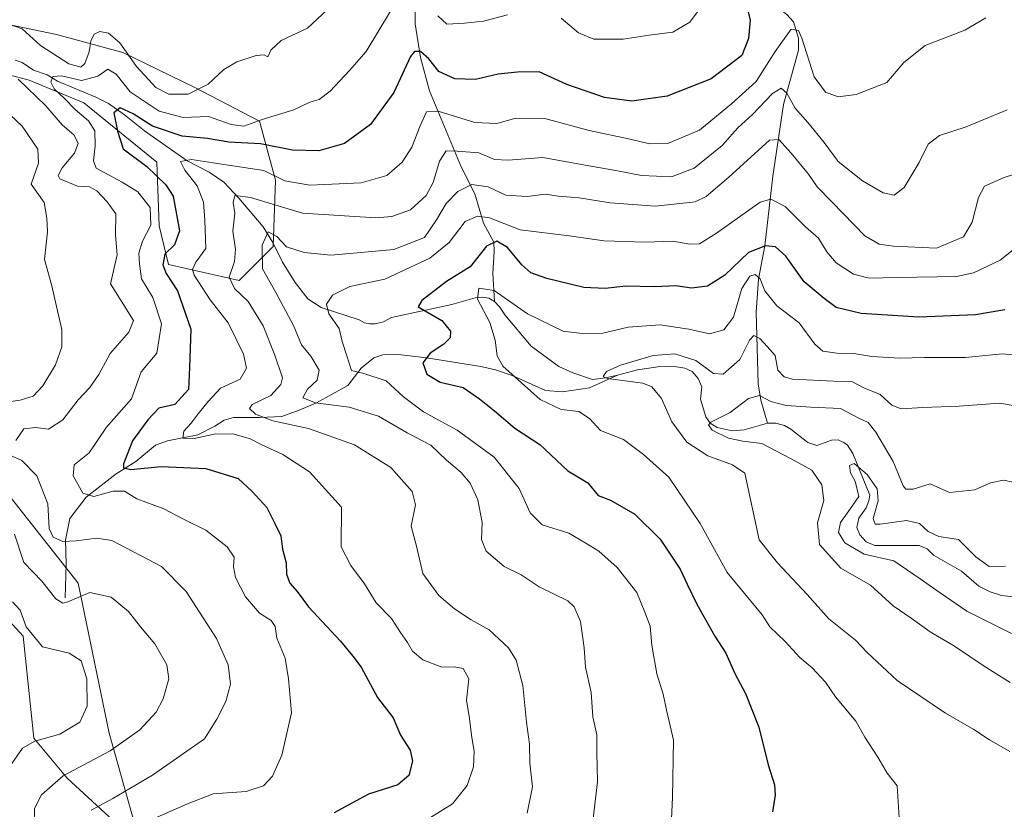
# Model space of a CAD drawing. Units: metres. Extents: x 636172 to 639665, y 4655722 to 4658102.
# Drawn here: x 636839 to 637072, y 4657400 to 4657587 of the extents above; entities that cross this region are included whole.
import ezdxf

# ---------------------------------------------------------------- set-up
doc = ezdxf.new("R2010")
doc.units = ezdxf.units.M
doc.header["$MEASUREMENT"] = 0
for name, color, linetype, lineweight in [('Arbolado forestal CxS', 92, 'Continuous', 0), ('Corriente natural lineal', 142, 'Continuous', 13), ('Curva de nivel maestra', 30, 'Continuous', 30), ('Curva de nivel normal', 30, 'Continuous', 0), ('Suelo desnudo CxS', 253, 'Continuous', 0), ('Vía pecuaria CxS', 92, 'Continuous', 13)]:
    doc.layers.add(name, color=color, linetype=linetype, lineweight=lineweight)

# ---------------------------------------------------------------- blocks, each defined once
blk = doc.blocks.new('*U3')
at = {"layer": 'Arbolado forestal CxS', "color": 92, "linetype": 'Continuous', "lineweight": 0}
for points in [[(637076.4371, 4657333.8683, 516.1666), (637061.5551, 4657341.0453, 515.9132), (637037.0313, 4657342.8833, 519.5605), (637019.8643, 4657336.1387, 523.0958), (637004.5371, 4657328.7805, 526.542), (636987.3701, 4657327.5533, 530.1258), (636964.6859, 4657323.2605, 535.7467), (636953.4517, 4657317.6877, 539.3697), (636926.7183, 4657333.7327, 544.82), (636907.6179, 4657336.9805, 547.1812), (636890.4157, 4657332.0015, 553.1592), (636887.8225, 4657367.4533, 544.9645), (636881.2999, 4657378.8719, 549.9411), (636850.5209, 4657407.1689, 566.0812), (636842.6651, 4657416.6047, 571.5103), (636840.1695, 4657440.7419, 571.3491), (636828.8927, 4657452.9433, 572.6109)], [(636827.0151, 4657576.0833, 563.7058), (636841.5705, 4657572.3107, 558.7209), (636854.5089, 4657566.9207, 554.7187), (636871.7595, 4657552.9057, 548.3281), (636872.2985, 4657537.8113, 555.4277), (636874.4547, 4657528.6471, 551.3635), (636891.1665, 4657524.8743, 540.3753), (636899.2531, 4657532.9611, 535.9517), (636899.7923, 4657548.5943, 545.5347), (636896.0185, 4657562.6105, 556.4263), (636880.3851, 4657570.6961, 560.8536), (636863.6731, 4657578.7809, 560.1219), (636848.0393, 4657583.0925, 563.3656), (636832.4057, 4657586.3269, 562.9668)]]:
    blk.add_polyline3d(points, dxfattribs=at)
blk = doc.blocks.new('*U6')
at = {"layer": 'Suelo desnudo CxS', "color": 253, "linetype": 'Continuous', "lineweight": 0}
for points in [[(636832.4057, 4657586.3269, 562.9668), (636848.0393, 4657583.0925, 563.3656), (636863.6731, 4657578.7809, 560.1219), (636880.3851, 4657570.6961, 560.8536), (636896.0185, 4657562.6105, 556.4263), (636899.7923, 4657548.5943, 545.5347), (636899.2531, 4657532.9611, 535.9517), (636891.1665, 4657524.8743, 540.3753), (636874.4547, 4657528.6471, 551.3635), (636872.2985, 4657537.8113, 555.4277), (636871.7595, 4657552.9057, 548.3281), (636854.5089, 4657566.9207, 554.7187), (636841.5705, 4657572.3107, 558.7209), (636827.0151, 4657576.0833, 563.7058)], [(636828.8927, 4657452.9433, 572.6109), (636840.1695, 4657440.7419, 571.3491), (636842.6651, 4657416.6047, 571.5103), (636850.5209, 4657407.1689, 566.0812), (636881.2999, 4657378.8719, 549.9411), (636887.8225, 4657367.4533, 544.9645), (636890.4157, 4657332.0015, 553.1592), (636904.5799, 4657302.6601, 554.9558), (636888.6873, 4657293.0903, 559.9166), (636882.1191, 4657296.8329, 564.2332), (636872.1361, 4657301.8253, 569.0556), (636868.8087, 4657313.4773, 568.4987), (636857.9945, 4657319.3023, 568.6267), (636848.0125, 4657321.7989, 572.0489), (636835.0983, 4657316.4331, 582.5602)]]:
    blk.add_polyline3d(points, dxfattribs=at)

msp = doc.modelspace()

# ---------------------------------------------------------------- linework, layer by layer
at = {"layer": 'Arbolado forestal CxS', "color": 92, "linetype": 'Continuous', "lineweight": 0}
for points in [[(636827.0151, 4657576.0833, 563.7058), (636841.5705, 4657572.3107, 558.7209), (636854.5089, 4657566.9207, 554.7187), (636871.7595, 4657552.9057, 548.3281), (636872.2985, 4657537.8113, 555.4277), (636874.4547, 4657528.6471, 551.3635), (636891.1665, 4657524.8743, 540.3753), (636899.2531, 4657532.9611, 535.9517), (636899.7923, 4657548.5943, 545.5347), (636896.0185, 4657562.6105, 556.4263), (636880.3851, 4657570.6961, 560.8536), (636863.6731, 4657578.7809, 560.1219), (636848.0393, 4657583.0925, 563.3656), (636832.4057, 4657586.3269, 562.9668)], [(636890.4157, 4657332.0015, 553.1592), (636887.8225, 4657367.4533, 544.9645), (636881.2999, 4657378.8719, 549.9411), (636850.5209, 4657407.1689, 566.0812), (636842.6651, 4657416.6047, 571.5103), (636840.1695, 4657440.7419, 571.3491), (636828.8927, 4657452.9433, 572.6109)]]:
    msp.add_polyline3d(points, dxfattribs=at)
at = {"layer": 'Corriente natural lineal', "color": 142, "linetype": 'Continuous', "lineweight": 13}
for points in [[(636925.3001, 4657621.9201, 560.284), (636927.8501, 4657618.9701, 559.6259), (636930.6401, 4657617.7401, 559.4942), (636932.9401, 4657616.1801, 559.2513), (636933.9901, 4657614.1701, 558.9983), (636932.9301, 4657611.5301, 558.0215), (636931.0901, 4657609.7101, 557.9022), (636929.0301, 4657607.1801, 557.8204), (636928.5001, 4657605.4401, 557.4871), (636929.8501, 4657602.0501, 556.4463), (636931.7601, 4657599.8501, 555.7007), (636933.0401, 4657597.6701, 555.1265), (636933.3501, 4657594.7401, 554.7507), (636932.8101, 4657591.3001, 554.1669), (636932.8301, 4657585.6101, 552.9803), (636934.0901, 4657577.6101, 551.1367), (636936.1601, 4657569.7201, 548.44), (636943.7001, 4657551.7701, 538.9133), (636946.9401, 4657545.4101, 535.3444), (636948.9901, 4657538.4201, 530.5052), (636951.3701, 4657533.9701, 527.303), (636951.4701, 4657531.8101, 525.976), (636951.1701, 4657526.5101, 523.9483), (636951.5501, 4657519.9201, 520.6421)], [(637006.3201, 4657615.5401, 556.2162), (637014.8201, 4657594.4101, 549.8358), (637018.2601, 4657589.6201, 548.5941), (637020.6501, 4657587.8401, 547.9604), (637022.2501, 4657586.0701, 547.2432), (637023.4401, 4657582.1801, 546.2813), (637023.4101, 4657579.3801, 545.433), (637019.8601, 4657566.4801, 541.0716), (637017.3401, 4657549.6001, 532.3087), (637015.4801, 4657533.0801, 526.4947), (637013.9401, 4657525.2301, 522.977), (637013.4301, 4657517.3601, 519.2655), (637013.9001, 4657500.4001, 512.9855), (637014.5501, 4657496.5801, 511.2165), (637016.0901, 4657491.1201, 508.8522)], [(636838.2501, 4657577.0201, 559.3733), (636839.8901, 4657576.4301, 559.1974), (636842.5601, 4657574.6101, 558.6012), (636845.7701, 4657573.5401, 558.0185), (636848.2301, 4657572.0501, 557.2122), (636857.3001, 4657568.2601, 554.4797), (636860.3401, 4657566.7501, 552.8239), (636864.1201, 4657564.0701, 551.7946), (636868.8001, 4657560.2701, 550.7075), (636878.9301, 4657553.2201, 547.5141), (636884.1101, 4657550.4901, 545.8735), (636887.5401, 4657548.1501, 543.7464), (636891.0901, 4657544.3601, 542.0891), (636896.9001, 4657537.5601, 537.9267), (636899.1901, 4657533.8501, 536.3697), (636901.4201, 4657529.2401, 534.6233), (636904.4401, 4657524.3801, 533.5303), (636907.4001, 4657520.5101, 532.4076), (636910.5901, 4657518.4601, 531.4264), (636919.5401, 4657515.5701, 528.9759), (636920.8201, 4657514.9001, 528.6892), (636922.1001, 4657514.6201, 528.3985), (636923.3601, 4657514.6501, 528.1888), (636925.3301, 4657515.1201, 527.9238), (636927.2201, 4657516.1401, 527.6636), (636941.4501, 4657519.1901, 524.1671), (636946.9601, 4657520.7501, 522.3548), (636948.7701, 4657520.9301, 521.8048), (636950.2201, 4657520.7001, 521.2937), (636951.5501, 4657519.9201, 520.6421)], [(636951.5501, 4657519.9201, 520.6421), (636952.8501, 4657518.5601, 520.0116), (636954.0301, 4657516.7901, 519.8835), (636960.1901, 4657509.3301, 518.8124), (636966.7401, 4657504.5401, 517.5226), (636970.0701, 4657503.0101, 517.0238), (636974.7401, 4657501.4901, 516.6938), (636977.8001, 4657501.8201, 516.4702), (636980.5925, 4657502.5219, 515.8672)], [(636850.0701, 4657449.8101, 564.7189), (636850.3001, 4657457.8101, 562.068), (636850.1401, 4657463.4501, 559.9555), (636851.1301, 4657468.5801, 558.2508), (636855.0101, 4657473.6501, 555.7186), (636862.1301, 4657479.1301, 552.57), (636866.7401, 4657482.0601, 549.7899), (636871.4201, 4657485.9301, 548.6291), (636874.2901, 4657486.9201, 547.5308), (636881.4301, 4657488.3301, 545.5297), (636885.4801, 4657490.4301, 544.7329), (636887.6101, 4657491.8001, 543.544), (636889.8501, 4657492.4901, 542.5239), (636896.0801, 4657492.4801, 541.1924), (636901.3101, 4657492.6701, 539.4486), (636905.3801, 4657494.1901, 538.1804), (636909.4801, 4657495.9701, 536.7746), (636916.9101, 4657500.0101, 532.29), (636920.0501, 4657504.1201, 530.0945), (636923.0501, 4657506.5901, 528.711), (636925.1501, 4657507.2801, 528.3452), (636928.8501, 4657507.3901, 527.9745), (636935.5101, 4657506.5801, 526.5596), (636948.3501, 4657504.5401, 522.1253), (636951.7601, 4657503.7301, 521.0621), (636955.7201, 4657502.3901, 519.8025), (636963.5801, 4657498.8601, 518.2533), (636967.6101, 4657498.5701, 517.2742), (636974.0401, 4657499.4701, 516.6866), (636980.5925, 4657502.5219, 515.8672)], [(636980.5925, 4657502.5219, 515.8672), (636985.3601, 4657503.7201, 515.5577), (636990.1901, 4657504.4601, 515.3697), (636994.0701, 4657504.5701, 515.2425), (636996.5501, 4657504.1401, 514.9238), (636998.3101, 4657503.3301, 514.612), (636999.6801, 4657501.7001, 514.322), (637000.5301, 4657499.7201, 513.8728), (637000.2701, 4657496.8201, 512.9863), (637001.4901, 4657492.6301, 511.9569), (637002.5701, 4657491.1501, 511.5429), (637004.1601, 4657490.1101, 511.1531), (637007.7701, 4657489.3501, 510.2027), (637010.5801, 4657489.5401, 509.4926), (637016.0901, 4657491.1201, 508.8522)], [(637016.0901, 4657491.1201, 508.8522), (637018.0601, 4657491.1501, 508.7558), (637020.1001, 4657490.5501, 508.7528), (637021.6401, 4657489.6901, 508.4616), (637025.5901, 4657486.5201, 507.4981), (637027.7701, 4657485.8801, 507.3556), (637031.2201, 4657487.1101, 506.6508), (637032.7701, 4657487.1701, 506.5005), (637034.1401, 4657486.5801, 506.8457), (637035.0001, 4657485.9301, 506.9274), (637036.2301, 4657483.9301, 506.5193), (637040.2701, 4657474.0601, 505.655), (637040.0801, 4657472.7901, 505.5506), (637039.4001, 4657471.1201, 505.4536), (637037.6401, 4657468.6601, 505.2005), (637037.2001, 4657466.4401, 505.0536), (637037.8801, 4657464.6901, 504.5943), (637039.4001, 4657463.0901, 504.2597), (637041.4301, 4657462.2201, 504.093), (637051.9701, 4657462.1901, 503.7155), (637053.8001, 4657461.3901, 503.9368), (637055.3301, 4657459.8901, 503.7319), (637061.9101, 4657456.1201, 502.8918), (637066.0501, 4657452.5801, 502.6285), (637068.6901, 4657451.2101, 502.8005), (637071.3701, 4657450.3601, 502.693), (637077.9201, 4657449.6101, 501.8713)]]:
    msp.add_polyline3d(points, dxfattribs=at)
at = {"layer": 'Curva de nivel maestra', "color": 30, "linetype": 'Continuous', "lineweight": 30, "flags": 128}
for points, elevation in [([(637010.13, 4657594.3001), (637012, 4657586.4701), (637011.57, 4657582.1001), (637010.03, 4657578.1201), (637002.78, 4657572.5601), (636992.38, 4657568.5201), (636984.05, 4657567.3201), (636977.56, 4657568.1701), (636968.66, 4657571.2201), (636962.12, 4657574.2501), (636956.96, 4657574.1901), (636952.45, 4657573.7201), (636947.03, 4657572.4601), (636942.16, 4657572.5601), (636938.36, 4657574.3601), (636936.03, 4657577.2901), (636934.04, 4657579.0901), (636932.61, 4657579.0301), (636931.7, 4657577.8401), (636927.74, 4657569.3201), (636922.22, 4657561.7901), (636916.08, 4657557.3101), (636910.04, 4657555.5901), (636903.77, 4657555.7201), (636896.25, 4657557.1901), (636888.74, 4657557.6001), (636883.69, 4657558.4801), (636877.69, 4657559.0001), (636870.69, 4657561.3701), (636866.15, 4657564.3301), (636863.04, 4657565.7201), (636861.56, 4657564.5401), (636862.4, 4657560.1801), (636863.74, 4657556.0201), (636869.34, 4657551.8301), (636873.89, 4657547.5201), (636875.59, 4657544.8201), (636877.05, 4657536.6301), (636875.87, 4657533.3001), (636873.66, 4657531.1401), (636873.14, 4657528.5601), (636873.92, 4657526.5301), (636876.63, 4657522.4401), (636879.78, 4657513.3501), (636879.45, 4657504.2601), (636879.18, 4657499.0801), (636875.99, 4657495.5401), (636872.23, 4657494.6801), (636869.6, 4657491.8901), (636866, 4657486.9701), (636863.84, 4657481.4901), (636863.88, 4657480.5801), (636865.6, 4657480.1701), (636872.78, 4657480.8401), (636883.35, 4657480.4301), (636890.98, 4657478.0701), (636894.24, 4657474.9301), (636897.76, 4657471.1801), (636899.7, 4657467.2601), (636901.07, 4657464.4801), (636901.42, 4657461.3001), (636902.34, 4657458.0501), (636902.42, 4657455.4001), (636903.2, 4657453.2901), (636904.9, 4657451.2801), (636907.62, 4657447.7001), (636915.17, 4657439.5201), (636918.08, 4657436.0301), (636920.07, 4657433.4201), (636923.93, 4657426.1901), (636927.62, 4657421.4001), (636929.34, 4657417.3401), (636931.64, 4657413.7501), (636932.16, 4657411.2001), (636931.31, 4657407.7601), (636928.69, 4657405.5901), (636921.8, 4657403.3301), (636917.8, 4657401.2401), (636913.68, 4657398.9101)], 550), ([(637072.21, 4657517.9601), (637065.28, 4657516.7501), (637051.88, 4657516.1701), (637038.2, 4657517.0601), (637032.32, 4657518.4601), (637029.45, 4657520.6001), (637024.72, 4657524.5801), (637020.45, 4657530.6501), (637018.01, 4657532.8401), (637015.63, 4657533.0701), (637011.59, 4657531.4801), (637006.01, 4657526.1801), (637001.94, 4657523.5401), (636998.12, 4657523.0801), (636994.4, 4657523.5801), (636989.46, 4657523.4101), (636982.61, 4657523.5501), (636977.7, 4657522.9701), (636972.66, 4657523.2501), (636963.9, 4657525.3201), (636960.16, 4657526.7101), (636958.05, 4657528.5601), (636954.61, 4657532.7201), (636952.07, 4657534.1701), (636949.7, 4657533.0201), (636945.77, 4657528.0901), (636940.2, 4657524.6301), (636934.41, 4657520.1401), (636933.53, 4657518.6101), (636939.11, 4657515.3801), (636941.17, 4657512.9001), (636941.06, 4657511.3201), (636939.56, 4657509.8501), (636936.36, 4657507.7101), (636934.58, 4657505.4201), (636935.56, 4657502.7501), (636938.7, 4657500.8201), (636944.17, 4657499.5401), (636948.03, 4657496.8801), (636951.59, 4657494.0801), (636956.36, 4657489.9301), (636962.28, 4657486.1001), (636968.92, 4657479.8501), (636973.58, 4657476.9801), (636976.07, 4657474.0301), (636978.97, 4657472.8901), (636984.69, 4657469.6201), (636990.73, 4657463.6601), (636995.48, 4657456.6201), (636997.07, 4657453.0001), (636999.41, 4657448.3201), (637003.65, 4657440.7401), (637006.24, 4657436.7001), (637008.35, 4657431.9101), (637010.89, 4657427.1501), (637014, 4657419.2101), (637016.28, 4657410.3201), (637017.73, 4657405.5801), (637017.89, 4657403.0901), (637017.26, 4657399.1701)], 525)]:
    msp.add_lwpolyline(points, dxfattribs=dict(at, elevation=elevation))
at = {"layer": 'Curva de nivel normal', "color": 30, "linetype": 'Continuous', "lineweight": 0, "flags": 128}
for points, elevation in [([(636912.03, 4657588.9101), (636907.36, 4657584.6001), (636901.11, 4657581.6201), (636898.68, 4657579.3401), (636897.97, 4657577.8201), (636897.14, 4657578.2701), (636895.22, 4657578.1101), (636890.66, 4657576.5801), (636887.57, 4657574.7801), (636883.86, 4657571.3201), (636879.15, 4657568.9801), (636874.55, 4657568.9701), (636871.47, 4657570.5601), (636866.94, 4657575.4901), (636862.96, 4657581.1201), (636860.33, 4657583.3901), (636858.22, 4657583.8201), (636856.93, 4657583.1401), (636856.16, 4657581.5001), (636855.77, 4657578.9501), (636854.68, 4657576.2401), (636853.77, 4657575.3101), (636850.92, 4657576.1201), (636844.27, 4657580.4901), (636839.92, 4657584.4301), (636836.54, 4657585.6101)], 560), ([(636871.14, 4657397.6301), (636879.01, 4657401.0801), (636885.02, 4657403.4201), (636892.88, 4657403.9901), (636896.95, 4657405.3601), (636899.1, 4657407.6201), (636901.28, 4657412.6201), (636903.6, 4657422.6201), (636902.86, 4657430.6201), (636902.1, 4657435.5401), (636900.1, 4657440.2801), (636899.72, 4657443.0601), (636898.79, 4657444.4801), (636895.99, 4657446.2001), (636892.73, 4657450.0701), (636890.34, 4657454.6101), (636889.84, 4657457.1101), (636890.05, 4657459.4601), (636888.38, 4657461.8601), (636883.29, 4657465.8501), (636878.2, 4657468.3701), (636873.35, 4657470.8801), (636867.02, 4657473.2501), (636864.09, 4657475.0301), (636861.39, 4657475.0101), (636856.83, 4657473.7701), (636854.22, 4657474.5801), (636851.94, 4657478.6901), (636852.16, 4657481.2901), (636855.75, 4657484.0801), (636859.83, 4657490.2001), (636865.71, 4657496.8801), (636868, 4657503.2901), (636871.77, 4657507.7101), (636872.86, 4657514.6101), (636870.82, 4657520.8901), (636868.08, 4657525.2601), (636867.66, 4657528.8301), (636867.48, 4657531.3601), (636868.35, 4657534.1501), (636870.29, 4657538.0001), (636870.16, 4657542.1101), (636867.24, 4657545.8601), (636863.52, 4657548.1401), (636857.41, 4657551.4401), (636856.75, 4657553.1501), (636857.15, 4657556.7601), (636857.1, 4657560.3201), (636855.57, 4657562.6201), (636852.39, 4657565.3101), (636849.87, 4657567.9501), (636847.48, 4657570.2101), (636846.68, 4657571.8101), (636847.11, 4657573.1301), (636849.2, 4657573.3301), (636853.93, 4657572.1701), (636857.76, 4657573.2201), (636860.16, 4657574.9001), (636862.12, 4657573.7301), (636865.42, 4657569.5401), (636872.31, 4657564.9201), (636877.94, 4657563.4201), (636883.96, 4657563.6801), (636889.34, 4657561.7801), (636892.28, 4657561.4001), (636896.6, 4657562.9601), (636904.15, 4657565.2501), (636907.93, 4657567.1001), (636910.1, 4657567.6601), (636912.67, 4657569.6601), (636917.24, 4657574.5501), (636921.21, 4657579.0401), (636926.94, 4657588.5801)], 555), ([(636938.12, 4657587.4701), (636940.3, 4657585.5601), (636944.5, 4657585.7701), (636948.96, 4657586.2301), (636954.62, 4657587.7301)], 555), ([(636967.29, 4657586.9401), (636971.4, 4657583.4801), (636975.02, 4657582.0001), (636981.94, 4657581.9401), (636988.09, 4657582.8801), (636993.7, 4657583.6401), (636997.76, 4657585.9901), (637000.01, 4657589.0601)], 555), ([(636934.14, 4657396.4301), (636941.66, 4657401.0801), (636945.06, 4657405.4201), (636946.57, 4657409.8201), (636946.75, 4657413.4201), (636946.09, 4657417.2801), (636945.68, 4657421.2301), (636944.96, 4657425.6201), (636945.49, 4657430.6801), (636944.14, 4657433.1201), (636941.98, 4657433.4601), (636939.08, 4657433.3901), (636934.58, 4657435.1701), (636932.14, 4657437.2101), (636930.99, 4657439.2701), (636929.31, 4657441.5701), (636927.21, 4657444.9401), (636923.59, 4657448.6601), (636920.86, 4657453.1401), (636917.6, 4657457.4601), (636915.32, 4657461.8601), (636915.4, 4657471.2901), (636907.84, 4657479.6201), (636901.51, 4657483.7501), (636896.56, 4657485.9701), (636893.82, 4657487.4401), (636890.05, 4657488.5301), (636885.69, 4657488.6001), (636880.58, 4657487.5001), (636877.87, 4657487.6101), (636878.1, 4657489.2401), (636879.86, 4657491.1101), (636881.5, 4657493.3701), (636883.89, 4657496.2201), (636886.75, 4657499.4001), (636891.44, 4657501.5501), (636892.93, 4657504.1401), (636892.18, 4657507.4501), (636888.58, 4657514.8501), (636884.36, 4657520.3101), (636880.59, 4657526.1401), (636880.2, 4657527.4901), (636880.92, 4657529.2401), (636883.33, 4657532.4201), (636883.04, 4657539.1301), (636882.74, 4657543.4201), (636881.29, 4657547.3001), (636878.36, 4657550.9701), (636877.36, 4657553.0701), (636879.9, 4657553.5001), (636888.12, 4657552.2601), (636897.03, 4657550.9401), (636902, 4657548.4701), (636907.93, 4657547.4201), (636920.02, 4657547.9701), (636926.08, 4657549.6801), (636929.71, 4657552.9001), (636932.03, 4657556.3901), (636933.97, 4657561.4401), (636935.51, 4657564.7901), (636938.26, 4657564.9201), (636946.9, 4657562.2601), (636952.09, 4657562.0601), (636956.56, 4657563.2601), (636963.49, 4657563.2201), (636973.95, 4657560.3901), (636983.62, 4657558.3001), (636988.18, 4657557.1901), (636992.7, 4657557.3701), (637000.01, 4657560.4501), (637007.56, 4657566.6901), (637013.44, 4657571.9701), (637017.88, 4657579.0201), (637021.67, 4657584.3201), (637023.41, 4657583.9901), (637024.23, 4657582.2001), (637027.12, 4657573.1001), (637029.8, 4657569.4301), (637032.83, 4657568.3401), (637037.06, 4657568.8601), (637044.32, 4657571.7401), (637048.28, 4657576.4901), (637053.37, 4657580.4401), (637062.71, 4657584.1201), (637067.67, 4657587.0101)], 545), ([(636838.96, 4657572.5201), (636845.5, 4657566.2301), (636849.38, 4657561.6801), (636852.18, 4657559.3001), (636853.12, 4657557.3001), (636852.23, 4657554.9701), (636849.38, 4657551.5601), (636848.42, 4657549.7001), (636848.8, 4657548.9201), (636852.98, 4657547.2301), (636855.83, 4657547.0001), (636857.54, 4657546.1201), (636859.97, 4657543.4701), (636862.07, 4657540.6201), (636861.97, 4657535.6301), (636862.34, 4657530.9801), (636860.8, 4657524.0801), (636866.25, 4657515.4201), (636865.1, 4657512.6201), (636860.69, 4657507.5901), (636858.02, 4657502.6301), (636855.9, 4657499.5601), (636853.12, 4657496.6501), (636849.52, 4657491.9401), (636846.1, 4657489.7401), (636843.05, 4657490.1401), (636840.31, 4657489.8001), (636838.42, 4657487.0501)], 560), ([(636959.27, 4657398.8801), (636960.5, 4657405.1201), (636959.93, 4657410.6901), (636959.83, 4657415.2201), (636959.1, 4657420.3801), (636958.28, 4657429.0401), (636956.7, 4657435.0201), (636954.86, 4657437.9701), (636950.3, 4657442.2001), (636946.02, 4657444.6401), (636942.08, 4657447.2401), (636938.38, 4657450.3201), (636934.6, 4657455.5301), (636933.09, 4657462.0201), (636931.84, 4657466.7701), (636932.87, 4657471.8001), (636932.06, 4657474.9901), (636927.04, 4657480.6401), (636918.45, 4657486.0401), (636907.6, 4657489.8601), (636899.17, 4657491.6601), (636895.05, 4657493.2501), (636893.62, 4657494.5901), (636894.24, 4657495.5301), (636898.68, 4657497.7001), (636901.01, 4657500.2901), (636901.4, 4657501.8201), (636899.59, 4657507.1801), (636896.86, 4657514.1301), (636893.3, 4657519.9001), (636890.1, 4657523.0101), (636888.86, 4657525.6701), (636890.1, 4657529.3501), (636890.3, 4657532.2501), (636889.67, 4657536.5401), (636890.14, 4657540.8401), (636889.78, 4657543.3001), (636890.15, 4657545.0001), (636893.88, 4657544.5401), (636906.18, 4657540.7701), (636923.48, 4657539.6801), (636927.26, 4657540.0501), (636931.67, 4657541.6201), (636935.41, 4657544.9701), (636937.07, 4657548.0501), (636938.53, 4657553.0901), (636940.12, 4657555.5501), (636942.74, 4657555.4701), (636947.82, 4657555.0901), (636951.59, 4657553.5301), (636954.8, 4657553.3401), (636962.98, 4657553.9801), (636974.35, 4657551.8901), (636980.27, 4657550.9101), (636986.34, 4657549.7301), (636993.36, 4657549.3901), (636998.74, 4657551.4201), (637005.38, 4657556.8401), (637009.06, 4657560.9801), (637012.53, 4657564.1701), (637017.24, 4657569.1301), (637019.31, 4657570.4001), (637020.66, 4657569.2101), (637022.59, 4657565.6201), (637025.65, 4657562.2301), (637029.45, 4657557.5201), (637032.78, 4657553.0201), (637038.51, 4657548.4301), (637043.41, 4657545.6001), (637046.02, 4657545.0701), (637048.43, 4657546.8701), (637051.95, 4657552.7601), (637054.1, 4657557.1401), (637056.71, 4657559.1701), (637063.04, 4657561.2501), (637072.71, 4657565.2701)], 540), ([(636834.9, 4657495.9401), (636839.45, 4657496.5301), (636842.5, 4657497.4901), (636844.82, 4657499.9601), (636847.74, 4657504.9601), (636849.25, 4657509.2101), (636849.24, 4657513.2801), (636848, 4657518.7301), (636846.89, 4657523.6501), (636845.18, 4657529.8601), (636845.87, 4657536.3601), (636845.75, 4657539.6301), (636845.08, 4657543.3001), (636842.03, 4657547.6301), (636843.72, 4657552.6301), (636843.59, 4657555.9801), (636839.91, 4657561.3701), (636834.19, 4657566.6901)], 565), ([(637085.72, 4657553.6601), (637072.04, 4657549.2201), (637067.4, 4657547.2001), (637066, 4657544.5401), (637064.5, 4657538.6601), (637062.43, 4657535.2001), (637056.04, 4657532.5001), (637045.91, 4657532.9901), (637042.45, 4657533.4901), (637039.13, 4657535.4101), (637031.36, 4657543.3801), (637027.79, 4657547.0001), (637025.77, 4657550.0401), (637021.66, 4657554.9701), (637018.73, 4657558.2301), (637016.59, 4657558.1101), (637006.94, 4657549.3201), (637001.55, 4657544.7501), (636999, 4657543.5201), (636989.6, 4657542.4501), (636978.92, 4657543.2801), (636971.58, 4657544.4101), (636966.58, 4657544.8501), (636963.58, 4657545.2801), (636959.25, 4657544.7801), (636954.26, 4657545.0801), (636950.08, 4657547.0201), (636946.17, 4657547.5701), (636942.89, 4657545.9401), (636940.14, 4657543.1001), (636937.82, 4657539.2301), (636934.98, 4657535.0701), (636927.75, 4657532.2001), (636919.1, 4657531.4301), (636912.88, 4657530.8401), (636906.56, 4657531.4701), (636902.39, 4657532.8701), (636900.11, 4657535.2801), (636898.06, 4657536.4001), (636896.65, 4657533.2701), (636896.71, 4657527.6501), (636899.89, 4657522.0501), (636904.04, 4657514.2401), (636905.93, 4657509.6401), (636908.12, 4657507.0001), (636910.1, 4657503.6401), (636909.67, 4657501.2901), (636907.36, 4657499.2101), (636906.23, 4657497.0901), (636909.23, 4657495.9601), (636917.16, 4657494.8801), (636924.15, 4657492.8001), (636930.88, 4657488.8301), (636936.54, 4657485.9401), (636940.2, 4657482.3701), (636943.66, 4657479.4501), (636945.82, 4657476.9601), (636947.62, 4657472.9601), (636948.63, 4657467.6201), (636948.47, 4657463.6201), (636949.6, 4657460.8301), (636953.83, 4657457.1901), (636957.88, 4657455.2701), (636962.1, 4657452.4201), (636968.92, 4657449.0701), (636970.39, 4657447.6701), (636971.86, 4657444.1801), (636972.75, 4657437.9501), (636973.1, 4657433.4001), (636974.42, 4657427.4001), (636974.76, 4657421.6501), (636975.77, 4657417.4001), (636975.77, 4657413.3201), (636975.92, 4657406.2901), (636973.98, 4657390.2901)], 535), ([(637077.64, 4657534.9301), (637071.09, 4657529.6501), (637064.82, 4657526.6701), (637060.73, 4657525.8201), (637046.72, 4657525.5901), (637040.13, 4657525.4001), (637036.4, 4657526.3701), (637032.35, 4657529.0801), (637030.11, 4657531.6301), (637028.12, 4657534.8901), (637025.1, 4657537.6001), (637020.29, 4657542.4101), (637016.88, 4657544.1001), (637014.36, 4657543.3901), (637004.03, 4657536.0901), (637000.03, 4657533.5401), (636997.7, 4657533.5101), (636993.7, 4657534.1501), (636987.14, 4657533.9301), (636977.46, 4657534.2301), (636969.23, 4657535.4501), (636957.63, 4657536.9001), (636950.34, 4657539.7301), (636947.52, 4657540.1201), (636944.63, 4657538.8201), (636940.83, 4657533.9001), (636936.27, 4657530.1701), (636925.66, 4657525.2001), (636917.35, 4657523.4901), (636913.27, 4657521.4001), (636911.86, 4657519.3001), (636912.37, 4657516.9701), (636914.8, 4657513.5001), (636915.52, 4657510.4101), (636916.65, 4657507.0601), (636917.77, 4657503.5501), (636920.65, 4657502.8701), (636925.92, 4657501.1401), (636930.08, 4657497.3601), (636934.8, 4657493.7801), (636942.76, 4657489.4501), (636951.46, 4657483.0501), (636957.4, 4657475.6801), (636959.95, 4657469.9301), (636962.83, 4657467.1001), (636969.14, 4657465.0701), (636973.16, 4657462.7501), (636976.24, 4657460.8301), (636980.52, 4657457.0001), (636985.22, 4657451.0301), (636987.08, 4657446.4401), (636988.36, 4657443.1101), (636988.71, 4657438.5901), (636989.93, 4657431.7901), (636991.45, 4657427.0401), (636992.32, 4657422.9201), (636993.9, 4657416.1601), (636993.62, 4657402.5501), (636992.94, 4657387.2701)], 530), ([(637076.48, 4657507.0601), (637071.65, 4657507.5601), (637062.86, 4657506.7001), (637053.22, 4657506.7001), (637047.37, 4657506.5101), (637040.79, 4657506.9301), (637036.46, 4657507.6401), (637032.44, 4657507.7001), (637029.2, 4657508.1301), (637027.24, 4657509.8501), (637023.54, 4657514.8401), (637018.29, 4657518.9001), (637015.48, 4657522.4201), (637014.34, 4657525.2701), (637013.2, 4657526.3001), (637011.89, 4657525.9301), (637010.03, 4657522.9601), (637008.03, 4657516.1801), (637005.79, 4657513.1801), (637002.4, 4657512.3001), (636997.46, 4657513.3701), (636990.7, 4657514.3901), (636983.14, 4657513.8401), (636977.14, 4657512.4501), (636972.28, 4657512.3701), (636967.77, 4657512.9101), (636959.36, 4657516.9601), (636951.51, 4657522.5401), (636947.87, 4657523.0601), (636947.57, 4657520.4701), (636950.48, 4657514.9701), (636951.73, 4657510.7901), (636952.2, 4657507.0701), (636953.54, 4657504.6201), (636962.37, 4657496.7501), (636967.32, 4657494.3801), (636971.52, 4657493.8901), (636973.99, 4657492.2601), (636976.62, 4657489.4301), (636982.03, 4657487.2901), (636986.8, 4657483.7201), (636992.74, 4657478.3301), (637000.17, 4657467.4301), (637006.56, 4657455.8201), (637014.82, 4657445.8001), (637016.66, 4657442.9501), (637020.27, 4657439.5101), (637023.77, 4657435.7001), (637026.65, 4657433.2401), (637029.77, 4657429.8501), (637032.14, 4657426.4101), (637036.95, 4657420.6001), (637039.06, 4657416.8101), (637042.19, 4657412.1201), (637044.34, 4657408.3201), (637046.77, 4657405.2901), (637047.21, 4657397.7201)], 520), ([(637073.37, 4657413.4201), (637068.6, 4657416.2201), (637064.87, 4657418.6901), (637058.14, 4657422.5101), (637046.72, 4657430.2401), (637039.66, 4657436.8701), (637036.86, 4657439.7901), (637030.61, 4657444.8701), (637025.49, 4657450.5901), (637018.43, 4657458.0701), (637014.08, 4657463.5201), (637010.71, 4657479.2901), (637007.8, 4657481.2401), (637002.02, 4657483.4101), (636997.05, 4657486.6501), (636993.49, 4657491.4601), (636991.06, 4657496.9601), (636988.71, 4657499.7501), (636986.6, 4657500.6201), (636978.24, 4657501.6801), (636977.27, 4657502.1701), (636978, 4657503.3701), (636981.36, 4657504.8801), (636989.03, 4657507.1401), (636994.22, 4657507.5501), (636999.12, 4657505.9401), (637003.36, 4657502.8501), (637005.61, 4657502.7501), (637009.51, 4657506.1501), (637011.8, 4657510.8001), (637012.82, 4657511.8401), (637014.26, 4657511.1801), (637016.01, 4657509.2701), (637017.9, 4657507.1201), (637018.56, 4657503.6701), (637020.03, 4657502.0501), (637022, 4657501.5501), (637031.74, 4657501.0301), (637036.05, 4657500.9801), (637038.88, 4657499.4801), (637042.71, 4657497.8801), (637045.46, 4657495.3801), (637047.66, 4657494.5201), (637052.79, 4657494.8201), (637061.37, 4657495.1401), (637070.96, 4657495.8201), (637082.94, 4657493.8001)], 515), ([(637074.2, 4657477.1701), (637071.87, 4657477.6301), (637068.84, 4657477.0301), (637065.1, 4657475.3601), (637059.08, 4657474.7001), (637054.55, 4657476.7501), (637050.49, 4657475.5401), (637048.78, 4657475.5401), (637048.14, 4657476.3401), (637045.79, 4657482.0401), (637041.73, 4657489.0101), (637039.86, 4657491.2801), (637037.7, 4657492.2901), (637033.36, 4657494.6101), (637026.36, 4657494.9301), (637020.49, 4657495.3201), (637016.88, 4657496.2601), (637014.16, 4657497.6401), (637011.61, 4657496.9601), (637007.27, 4657493.6801), (637002.66, 4657491.3401), (637002.16, 4657490.7301), (637003, 4657489.4801), (637006.89, 4657487.5701), (637010.24, 4657486.9001), (637014.72, 4657486.3501), (637021.54, 4657482.7401), (637026.56, 4657479.9701), (637028.94, 4657476.5601), (637029.38, 4657472.8201), (637027.92, 4657467.5301), (637028.4, 4657462.4001), (637033.39, 4657456.8401), (637040.44, 4657452.7801), (637045.82, 4657447.9301), (637050.05, 4657444.9701), (637054.54, 4657441.7301), (637060.31, 4657438.4101), (637067.33, 4657433.6001), (637073.42, 4657429.7701)], 510), ([(636836.86, 4657483.6101), (636839.84, 4657482.2801), (636843.36, 4657478.6601), (636845.98, 4657472.0201), (636846.28, 4657466.2101), (636847.25, 4657464.1801), (636849.51, 4657463.1201), (636852.67, 4657463.2801), (636857.57, 4657463.9301), (636861.09, 4657463.3701), (636872.82, 4657457.1901), (636878.68, 4657451.3001), (636885.86, 4657440.2101), (636888.59, 4657433.9601), (636889.12, 4657429.4101), (636888.08, 4657425.2901), (636885.95, 4657421.1401), (636882.99, 4657416.4501), (636870.69, 4657407.8501), (636861.35, 4657402.3001), (636856.22, 4657399.6101)], 560), ([(637073.77, 4657441.3601), (637063.22, 4657446.6801), (637056.91, 4657451.0001), (637052.14, 4657454.2701), (637045.94, 4657458.5301), (637038.91, 4657460.1701), (637034.34, 4657462.8301), (637032.88, 4657465.2401), (637033.35, 4657467.6201), (637035.69, 4657470.9601), (637037.68, 4657473.7401), (637036.8, 4657477.4101), (637035.68, 4657479.4001), (637035.48, 4657481.1201), (637036.56, 4657481.6001), (637039.66, 4657479.0201), (637042.02, 4657475.6001), (637042.27, 4657472.7201), (637041.08, 4657468.5601), (637041.57, 4657467.2601), (637042.74, 4657467.2001), (637048.94, 4657468.0801), (637052.04, 4657467.4301), (637054.05, 4657465.4801), (637056.6, 4657464.3401), (637061.21, 4657463.5801), (637065.36, 4657459.5301), (637068.47, 4657457.2501), (637072.35, 4657457.3201)], 505), ([(636842.93, 4657396.0601), (636842.84, 4657399.9801), (636844.44, 4657403.1801), (636849.61, 4657407.6801), (636860.67, 4657413.6001), (636867.69, 4657418.6001), (636871.54, 4657422.7401), (636873.26, 4657425.9301), (636874.55, 4657430.6201), (636874.1, 4657433.9601), (636871.23, 4657438.9001), (636867.88, 4657442.9401), (636865, 4657446.6001), (636860.95, 4657450.0001), (636855.86, 4657451.0701), (636850.69, 4657448.8401), (636849.54, 4657448.5701), (636847.83, 4657449.5601), (636844.53, 4657453.7701), (636840.26, 4657458.2001), (636838.12, 4657464.8401)], 565), ([(636837.42, 4657410.5801), (636839.94, 4657414.2501), (636842.89, 4657415.8801), (636848.84, 4657417.5801), (636853.49, 4657420.4001), (636855.3, 4657424.1501), (636855.22, 4657430.6201), (636853.87, 4657434.9001), (636850.99, 4657436.7301), (636844.69, 4657438.2301), (636840.85, 4657442.9601), (636839.44, 4657446.8901), (636837.61, 4657448.8801)], 570)]:
    msp.add_lwpolyline(points, dxfattribs=dict(at, elevation=elevation))
at = {"layer": 'Suelo desnudo CxS', "color": 253, "linetype": 'Continuous', "lineweight": 0}
for points in [[(636827.0151, 4657576.0833, 563.7058), (636841.5705, 4657572.3107, 558.7209), (636854.5089, 4657566.9207, 554.7187), (636871.7595, 4657552.9057, 548.3281), (636872.2985, 4657537.8113, 555.4277), (636874.4547, 4657528.6471, 551.3635), (636891.1665, 4657524.8743, 540.3753), (636899.2531, 4657532.9611, 535.9517), (636899.7923, 4657548.5943, 545.5347), (636896.0185, 4657562.6105, 556.4263), (636880.3851, 4657570.6961, 560.8536), (636863.6731, 4657578.7809, 560.1219), (636848.0393, 4657583.0925, 563.3656), (636832.4057, 4657586.3269, 562.9668)], [(636890.4157, 4657332.0015, 553.1592), (636887.8225, 4657367.4533, 544.9645), (636881.2999, 4657378.8719, 549.9411), (636850.5209, 4657407.1689, 566.0812), (636842.6651, 4657416.6047, 571.5103), (636840.1695, 4657440.7419, 571.3491), (636828.8927, 4657452.9433, 572.6109)]]:
    msp.add_polyline3d(points, dxfattribs=at)
at = {"layer": 'Vía pecuaria CxS', "color": 92, "linetype": 'Continuous', "lineweight": 13}
msp.add_polyline3d([(636826.2009, 4657487.3849, 568.5044), (636853.1297, 4657453.2951, 565.0911), (636860.4863, 4657417.7495, 568.2557), (636869.9035, 4657384.1047, 553.7229), (636887.7867, 4657360.8044, 544.9296), (636890.547, 4657357.2079, 547.1639), (636891.0006, 4657356.8491, 547.3334), (636911.1985, 4657340.8715, 547.4956), (636933.853, 4657323.1464, 545.0502), (636965.1074, 4657304.4913, 537.7253), (636994.2117, 4657294.9001, 530.7984), (637009.1332, 4657290.439, 526.6844), (637014.5934, 4657288.8066, 525.2103), (637026.2925, 4657285.3089, 521.6484), (637050.751, 4657274.491, 514.1696), (637070.6103, 4657254.8818, 507.7249), (637085.4931, 4657233.3843, 505.6117), (637097.0686, 4657213.5406, 504.0721), (637109.3057, 4657193.6968, 503.4071)], dxfattribs=at)
msp.add_polyline3d([(636826.2009, 4657487.3849, 568.5044), (636853.1297, 4657453.2951, 565.0911), (636860.4863, 4657417.7495, 568.2557), (636869.9035, 4657384.1047, 553.7229), (636887.7867, 4657360.8044, 544.9296), (636890.547, 4657357.2079, 547.1639), (636891.0006, 4657356.8491, 547.3334), (636911.1985, 4657340.8715, 547.4956), (636933.853, 4657323.1464, 545.0502), (636965.1074, 4657304.4913, 537.7253), (636994.2117, 4657294.9001, 530.7984), (637009.1332, 4657290.439, 526.6844), (637014.5934, 4657288.8066, 525.2103), (637026.2925, 4657285.3089, 521.6484), (637050.751, 4657274.491, 514.1696), (637070.6103, 4657254.8818, 507.7249), (637085.4931, 4657233.3843, 505.6117), (637097.0686, 4657213.5406, 504.0721), (637109.3057, 4657193.6968, 503.4071)], dxfattribs=at)

# ---------------------------------------------------------------- block references
at = {"layer": 'Arbolado forestal CxS', "color": 92, "linetype": 'Continuous', "lineweight": 0}
msp.add_blockref('*U3', (0, 0), dxfattribs=at)
at = {"layer": 'Suelo desnudo CxS', "color": 253, "linetype": 'Continuous', "lineweight": 0}
msp.add_blockref('*U6', (0, 0), dxfattribs=at)

doc.saveas('drawing.dxf')
